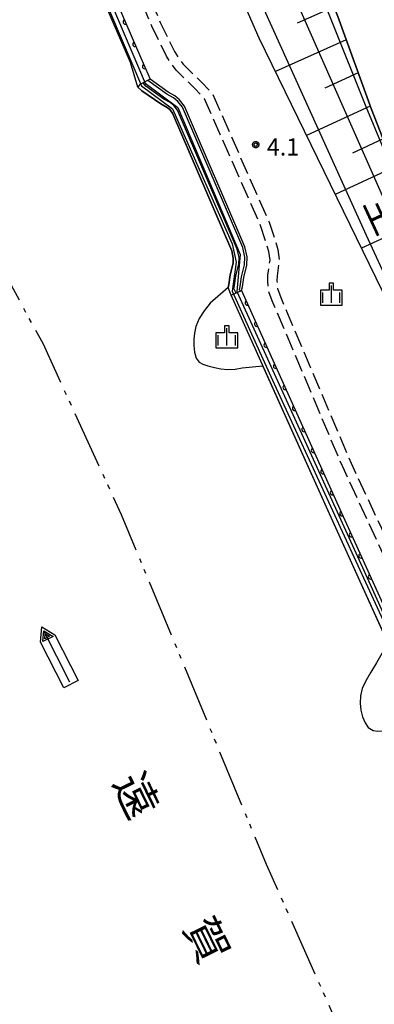
# Model space of a CAD drawing. Extents: x -28000 to -25999, y 85500 to 87000.
# Drawn here: x -26226 to -26149, y 86518 to 86732 of the extents above; entities that cross this region are included whole.
import ezdxf
from ezdxf.enums import TextEntityAlignment as Align

# ---------------------------------------------------------------- set-up
doc = ezdxf.new("R2010")
doc.units = 0
doc.linetypes.add('A', pattern=[20, 12.5, -2, 1, -1.5, 1, -2])
doc.linetypes.add('E', pattern=[5, 3.75, -1.25])
for name, color, linetype in [('1103000', 6, 'A'), ('2101000', 3, 'Continuous'), ('2106000', 3, 'E'), ('2214000', 3, 'Continuous'), ('2214111', 3, 'Continuous'), ('2214121', 3, 'Continuous'), ('2214990', 3, 'Continuous'), ('5101000', 3, 'Continuous'), ('5241000', 6, 'Continuous'), ('6101110', 2, 'Continuous'), ('6101121', 63, 'Continuous'), ('6101990', 2, 'Continuous'), ('6110110', 4, 'Continuous'), ('6110120', 2, 'Continuous'), ('6334000', 2, 'Continuous'), ('7101001', 8, 'Continuous'), ('7102001', 8, 'Continuous'), ('7312000', 4, 'Continuous'), ('8121000', 4, 'Continuous'), ('8151000', 5, 'Continuous'), ('CLIP_BOX', 4, 'Continuous')]:
    doc.layers.add(name, color=color, linetype=linetype)
doc.styles.add('@PlotAnnotation', font='txt')
doc.styles.add('ROMANS', font='romans')

# ---------------------------------------------------------------- blocks, each defined once
blk = doc.blocks.new('524100')
at = {"layer": '5241000'}
for points in [[(-2.5, 0), (2.5, 0)], [(1.7, -0.5), (1.7, 0.5), (2.5, 0), (1.7, -0.5)], [(1.85, -0.24), (1.85, 0.24), (2.234, 0), (1.85, -0.24)]]:
    blk.add_lwpolyline(points, dxfattribs=at)
at = {"layer": 'CLIP_BOX'}
blk.add_lwpolyline([(-2.7, 0.7), (1.757, 0.7), (2.877, 0), (1.757, -0.7), (-2.7, -0.7)], close=True, dxfattribs=at)
blk = doc.blocks.new('633400')
at = {"layer": '6334000'}
for points in [[(-0.75, -0.75), (-0.75, 0.15)], [(0, -0.75), (0, 0.75)], [(0.75, -0.75), (0.75, 0.15)]]:
    blk.add_lwpolyline(points, dxfattribs=at)
at = {"layer": 'CLIP_BOX'}
blk.add_lwpolyline([(-0.95, -0.95), (0.95, -0.95), (0.95, 0.35), (0.2, 0.35), (0.2, 0.95), (-0.2, 0.95), (-0.2, 0.35), (-0.95, 0.35), (-0.95, -0.95)], dxfattribs=at)
blk = doc.blocks.new('731200')
at = {"layer": '7312000'}
blk.add_circle((0, 0), 0.15, dxfattribs=at)
at = {"layer": 'CLIP_BOX'}
blk.add_lwpolyline([(-0.209, -0.178), (-0.219, -0.166), (-0.237, -0.14), (-0.251, -0.113), (-0.258, -0.094), (-0.265, -0.075), (-0.269, -0.057), (-0.273, -0.031), (-0.275, -0.008), (-0.274, 0.024), (-0.27, 0.054), (-0.266, 0.071), (-0.261, 0.088), (-0.255, 0.104), (-0.246, 0.124), (-0.239, 0.136), (-0.228, 0.154), (-0.219, 0.166), (-0.202, 0.187), (-0.189, 0.199), (-0.169, 0.217), (-0.151, 0.23), (-0.135, 0.239), (-0.113, 0.251), (-0.101, 0.256), (-0.082, 0.262), (-0.056, 0.269), (-0.04, 0.272), (-0.016, 0.275), (0.004, 0.275), (0.022, 0.274), (0.042, 0.272), (0.065, 0.267), (0.079, 0.264), (0.108, 0.253), (0.121, 0.247), (0.143, 0.235), (0.16, 0.224), (0.18, 0.208), (0.194, 0.194), (0.206, 0.182), (0.222, 0.162), (0.233, 0.146), (0.249, 0.116), (0.257, 0.097), (0.264, 0.075), (0.269, 0.057), (0.273, 0.032), (0.275, 0.014), (0.275, -0.008), (0.274, -0.023), (0.271, -0.048), (0.267, -0.067), (0.261, -0.088), (0.249, -0.117), (0.23, -0.151), (0.219, -0.166), (0.204, -0.184), (0.189, -0.199), (0.172, -0.215), (0.154, -0.228), (0.136, -0.239), (0.124, -0.246), (0.107, -0.253), (0.09, -0.26), (0.071, -0.266), (0.044, -0.271), (0.028, -0.274), (0.009, -0.275), (-0.009, -0.275), (-0.024, -0.274), (-0.041, -0.272), (-0.063, -0.268), (-0.086, -0.261), (-0.101, -0.256), (-0.115, -0.25), (-0.133, -0.241), (-0.148, -0.231), (-0.17, -0.216), (-0.182, -0.206), (-0.197, -0.192)], close=True, dxfattribs=at)
blk = doc.blocks.new('M07')
blk.add_arc((0, 0), 0.5, 180, 0)

msp = doc.modelspace()

# ---------------------------------------------------------------- linework, layer by layer
at = {"layer": '1103000', "flags": 128}
msp.add_lwpolyline([(-26000, 86136.92), (-26015.49, 86180.06), (-26033.74, 86233.43), (-26055.27, 86284.09), (-26057.47, 86288.85), (-26061.63, 86298.39), (-26064.78, 86305.29), (-26068.73, 86313.95), (-26072.24, 86321.93), (-26129.17, 86451.65), (-26172, 86548.22), (-26203.53, 86624.19), (-26220.62, 86661.41), (-26233.48, 86684.94), (-26247.41, 86713.8), (-26262.07, 86744.92), (-26275.01, 86773.03), (-26286.95, 86799.62), (-26297.22, 86820.72), (-26301.25, 86829.81), (-26306.98, 86842.8), (-26312.01, 86852.76), (-26316.59, 86861.84), (-26317.49, 86863.64), (-26321.15, 86871.67), (-26326.52, 86883.47), (-26332.83, 86902.01), (-26340.81, 86928.57), (-26346.35, 86947.37), (-26349.85, 86958.68), (-26352.63, 86967.67), (-26359.13, 86991.96), (-26361.26, 87000)], dxfattribs=at)
at = {"layer": '2101000', "flags": 128}
msp.add_lwpolyline([(-26119.03, 86649.63), (-26123.91, 86659.56), (-26136.02, 86682.7), (-26143.38, 86697.51), (-26149.24, 86712.52), (-26156.47, 86732.5), (-26159.44, 86740.19), (-26165.21, 86751.83), (-26169.44, 86760.36), (-26173.95, 86766.22)], dxfattribs=at)
at = {"layer": '2106000', "flags": 128}
for points in [[(-26220.68, 86791.39), (-26195.12, 86731.23), (-26192.05, 86724.87), (-26191.13, 86723.51), (-26190.14, 86722.16), (-26186.14, 86718.21), (-26183.77, 86715.72), (-26171.45, 86687.84), (-26170.16, 86683.99), (-26169.56, 86681.85), (-26169.21, 86679.53), (-26169.69, 86676.15), (-26169.73, 86675.01), (-26169.59, 86673.38), (-26168.92, 86671.44), (-26153.6, 86635.43), (-26133.9, 86593.18), (-26106.14, 86533.38), (-26080.97, 86479.4), (-26078.08, 86478.49), (-26065.5, 86484.05)], [(-26037.74, 86378.08), (-26039.35, 86382.72), (-26040.38, 86386.78), (-26041.11, 86389.99), (-26042.72, 86394.07), (-26049.21, 86408.45), (-26060.6, 86432.32), (-26081.55, 86475.91), (-26107.95, 86532.54), (-26135.71, 86592.33), (-26155.43, 86634.62), (-26170.79, 86670.73), (-26171.56, 86672.97), (-26171.73, 86674.96), (-26171.69, 86676.32), (-26171.23, 86679.52), (-26171.52, 86681.43), (-26172.07, 86683.41), (-26173.31, 86687.12), (-26185.46, 86714.59), (-26187.56, 86716.81), (-26191.65, 86720.85), (-26192.77, 86722.36), (-26193.79, 86723.87), (-26196.94, 86730.4), (-26220.68, 86786.28)]]:
    msp.add_lwpolyline(points, dxfattribs=at)
at = {"layer": '2214000', "flags": 128}
for points in [[(-26197.32, 86718.89), (-26199.53, 86717.71), (-26199.98, 86717.13)], [(-26179.7, 86671.98), (-26177.41, 86672.99)]]:
    msp.add_lwpolyline(points, dxfattribs=at)
at = {"layer": '2214111', "flags": 128}
msp.add_lwpolyline([(-26177.41, 86672.99), (-26177.26, 86673.74), (-26176.94, 86675.8), (-26176.29, 86678.44), (-26176.21, 86680.26), (-26176.69, 86682.47), (-26189.84, 86713.04), (-26190.9, 86714.42), (-26191.97, 86715.29), (-26193.4, 86716.04), (-26197.32, 86718.89)], dxfattribs=at)
at = {"layer": '2214121', "flags": 128}
msp.add_lwpolyline([(-26179.7, 86671.98), (-26180.35, 86673.58), (-26180.21, 86674.27), (-26179.88, 86676.4), (-26179.28, 86678.87), (-26179.23, 86680), (-26179.56, 86681.55), (-26192.45, 86711.51), (-26193.06, 86712.31), (-26193.64, 86712.77), (-26194.99, 86713.5), (-26199.1, 86716.37), (-26199.98, 86717.13)], dxfattribs=at)
at = {"layer": '2214990', "flags": 128}
for points in [[(-26177.9, 86673.09), (-26177.75, 86673.83), (-26177.43, 86675.9), (-26176.79, 86678.51), (-26176.71, 86680.22), (-26177.17, 86682.32), (-26190.27, 86712.79), (-26191.26, 86714.07), (-26192.25, 86714.87), (-26193.66, 86715.62), (-26197.81, 86718.63)], [(-26179.13, 86673.34), (-26178.98, 86674.05), (-26178.65, 86676.15), (-26178.03, 86678.69), (-26177.97, 86680.11), (-26178.37, 86681.93), (-26191.36, 86712.15), (-26192.16, 86713.19), (-26192.95, 86713.82), (-26194.32, 86714.56), (-26198.24, 86717.4), (-26198.84, 86718.08)], [(-26179.13, 86673.34), (-26178.71, 86672.42)], [(-26177.9, 86673.09), (-26177.8, 86672.82)]]:
    msp.add_lwpolyline(points, dxfattribs=at)
at = {"layer": '5101000', "flags": 128}
for points in [[(-26199.98, 86717.13), (-26201.62, 86722.54), (-26220.61, 86766.45)], [(-26199.98, 86717.13), (-26199.1, 86716.37), (-26194.99, 86713.5), (-26193.64, 86712.77), (-26193.06, 86712.31), (-26192.45, 86711.51), (-26179.56, 86681.55), (-26179.23, 86680), (-26179.28, 86678.87), (-26179.88, 86676.4), (-26180.21, 86674.27), (-26180.35, 86673.58)], [(-26180.35, 86673.58), (-26184.28, 86670.22), (-26185.59, 86668.56), (-26186.63, 86666.85), (-26187.35, 86665.17), (-26187.67, 86663.71), (-26187.84, 86662.39), (-26187.81, 86660.97), (-26187.66, 86659.53), (-26187.29, 86658.26), (-26186.65, 86657.38), (-26185.88, 86656.92), (-26184.74, 86656.56), (-26183.3, 86656.22), (-26181.94, 86655.93), (-26180.41, 86655.79), (-26178.84, 86655.85), (-26177.31, 86656.14), (-26172.77, 86656.57)], [(-26145.62, 86596.43), (-26158.31, 86624.43), (-26172.77, 86656.57)], [(-26145.62, 86596.43), (-26146.92, 86594.04), (-26148.06, 86592.03), (-26149.31, 86589.98), (-26150.4, 86588.13), (-26151.19, 86586.47), (-26151.58, 86584.84), (-26151.66, 86583.27), (-26151.46, 86581.72), (-26151.1, 86580.3), (-26150.52, 86578.98), (-26149.91, 86577.98), (-26148.83, 86577.31), (-26147.85, 86577.18), (-26146.76, 86577.26), (-26145.56, 86577.5), (-26144.17, 86577.73), (-26142.8, 86577.9), (-26141.38, 86578.05), (-26137.27, 86578.06)]]:
    msp.add_lwpolyline(points, dxfattribs=at)
at = {"layer": '6101110', "flags": 128}
msp.add_lwpolyline([(-26212.5, 86819.2), (-26204.28, 86807.98), (-26187.58, 86784.81), (-26177, 86770.81), (-26173.95, 86766.22), (-26169.44, 86760.36), (-26165.21, 86751.83), (-26159.44, 86740.19), (-26156.47, 86732.5), (-26149.24, 86712.52), (-26143.38, 86697.51), (-26136.02, 86682.7), (-26123.91, 86659.56), (-26119.03, 86649.63)], dxfattribs=at)
at = {"layer": '6101121', "flags": 128}
msp.add_lwpolyline([(-26119.03, 86649.63), (-26120.32, 86649.08), (-26132.66, 86643.81), (-26173.59, 86727.83), (-26212.36, 86816.38), (-26212.5, 86819.2)], dxfattribs=at)
at = {"layer": '6101990', "flags": 128}
for points in [[(-26157.29, 86734.63), (-26165.37, 86731.07)], [(-26154.64, 86727.45), (-26170.05, 86720.55)], [(-26152.04, 86720.25), (-26159.35, 86716.93)], [(-26149.43, 86713.04), (-26163.27, 86706.65)], [(-26146.66, 86705.9), (-26153.27, 86702.8)], [(-26144.27, 86699.79), (-26157.04, 86693.85)], [(-26138.64, 86687.96), (-26151.34, 86682.15)]]:
    msp.add_lwpolyline(points, dxfattribs=at)
at = {"layer": '6110110', "flags": 128}
for points in [[(-26220.61, 86772.89), (-26219.41, 86769.97), (-26199.33, 86723.53), (-26197.32, 86718.89)], [(-26177.41, 86672.99), (-26156.03, 86625.45), (-26135.93, 86581.1), (-26109.32, 86524.13), (-26094.6, 86492.75), (-26076.2, 86455.74), (-26064.42, 86430.94)]]:
    msp.add_lwpolyline(points, dxfattribs=at)
at = {"layer": '6110120', "flags": 128}
for points in [[(-26197.32, 86718.89), (-26199.53, 86717.71), (-26199.98, 86717.13), (-26201.62, 86722.54), (-26220.61, 86766.45)], [(-26064.42, 86430.94), (-26066.89, 86429.7), (-26078.45, 86454.66), (-26096.85, 86491.66), (-26111.59, 86523.07), (-26138.2, 86580.05), (-26158.31, 86624.43), (-26179.7, 86671.98), (-26177.41, 86672.99)]]:
    msp.add_lwpolyline(points, dxfattribs=at)
at = {"layer": '7101001', "flags": 128}
msp.add_lwpolyline([(-26154.95, 86753.84), (-26155.9, 86755.01), (-26165.21, 86751.83), (-26165.34, 86750.27), (-26150.41, 86712.94), (-26139.72, 86687.31), (-26120.32, 86649.08), (-26117.85, 86644.22), (-26116.3, 86641.16), (-26093.36, 86589.23), (-26078.49, 86554.96), (-26071.81, 86540.32), (-26075.28, 86536.09), (-26075.28, 86536.08), (-26065.91, 86511.83)], dxfattribs=at)
at = {"layer": '7102001', "flags": 128}
for points in [[(-26276.82, 87000), (-26263.15, 86960.16), (-26245.15, 86910.99), (-26222.13, 86854.26), (-26205.68, 86816.34), (-26208.82, 86814.31), (-26181.31, 86753.39), (-26150.32, 86684.98), (-26099.26, 86574.44), (-26103.68, 86571.41), (-26073.78, 86505.38), (-26069.61, 86499.53), (-26056.81, 86467.8), (-26058.98, 86466.65), (-26035.3, 86386.14), (-26028.2, 86372.35), (-26000, 86323.91)], [(-26273.41, 86912.93), (-26272.18, 86911.22), (-26269.29, 86904.17), (-26268.56, 86894.43), (-26267.75, 86889.95), (-26266.55, 86887.49), (-26259.93, 86874.02), (-26257.14, 86866.72), (-26247.78, 86837.27), (-26246.38, 86831.31), (-26245.07, 86829.64), (-26245.54, 86827.82), (-26246.57, 86824.65), (-26245.69, 86823.34), (-26243.06, 86823.94), (-26224.13, 86778.54), (-26198.41, 86718.01), (-26191.26, 86712.71), (-26177.74, 86680.79), (-26178.45, 86672.77), (-26151.5, 86613.58), (-26115.34, 86533.85), (-26093.66, 86487.85)], [(-26188.79, 86793.04), (-26192, 86790.66), (-26170.02, 86746.13), (-26136.01, 86669.17), (-26096.69, 86584.76), (-26083.43, 86554.85), (-26087.87, 86551.41), (-26070.4, 86508.08), (-26064.37, 86502.35), (-26052.91, 86472.09), (-26041.66, 86438.97), (-26044.09, 86437.83), (-26030.97, 86397.35), (-26027.6, 86389.98), (-26030.48, 86388.3), (-26028.56, 86382.56), (-26000, 86333.17)], [(-26216.89, 86758.93), (-26199.21, 86717.45), (-26192.46, 86712.46), (-26179.47, 86683.12), (-26178.62, 86679.11), (-26179.46, 86672.78), (-26170.33, 86652.68), (-26144.95, 86597.59), (-26131.13, 86567.27), (-26099.87, 86499.24)]]:
    msp.add_lwpolyline(points, dxfattribs=at)

# ---------------------------------------------------------------- block references
at = {"layer": '5241000', "xscale": 2.5, "yscale": 2.5, "zscale": 2.5, "rotation": 117.0006547034394}
msp.add_blockref('524100', (-26217.62, 86593.42), dxfattribs=at)
at = {"layer": '6110110'}
for p, rotation in [((-26202.71, 86731.34), 293.382973679169), ((-26200.61, 86726.49), 293.382973679169), ((-26198.51, 86721.64), 293.4217617279933), ((-26176.18, 86670.25), 294.2147146655691), ((-26174.12, 86665.67), 294.2147146655691), ((-26172.06, 86661.09), 294.2147146655691), ((-26170, 86656.51), 294.2147146655691), ((-26167.94, 86651.93), 294.2147146655691), ((-26165.88, 86647.35), 294.2147146655691), ((-26163.82, 86642.77), 294.2147146655691), ((-26161.76, 86638.19), 294.2147146655691), ((-26159.7, 86633.61), 294.2147146655691), ((-26157.64, 86629.03), 294.2147146655691), ((-26155.58, 86624.45), 294.3806553132117), ((-26153.51, 86619.88), 294.3806553132117), ((-26151.43, 86615.31), 294.3806553132117), ((-26149.36, 86610.73), 294.3806553132117)]:
    msp.add_blockref('M07', p, dxfattribs=dict(at, rotation=rotation))
at = {"layer": '6334000', "xscale": 2.5, "yscale": 2.5, "zscale": 2.5}
for p in [(-26157.9, 86672.16), (-26180.65, 86662.89)]:
    msp.add_blockref('633400', p, dxfattribs=at)
at = {"layer": '7312000', "xscale": 2.5, "yscale": 2.5, "zscale": 2.5}
msp.add_blockref('731200', (-26174.35, 86704.66, 4.1), dxfattribs=at)

# ---------------------------------------------------------------- texts
at = {"layer": '7312000', "style": 'ROMANS'}
msp.add_text('4.1', height=3.75, dxfattribs=at).set_placement((-26171.96, 86702.29))
at = {"layer": '8121000', "style": '@PlotAnnotation'}
msp.add_text('主', height=6, rotation=295, dxfattribs=at).set_placement((-26146.47, 86689.48), align=Align.MIDDLE_CENTER)
at = {"layer": '8151000', "style": '@PlotAnnotation'}
for s, p in [('遠', (-26200.28, 86563.26)), ('賀', (-26184.93, 86531.8))]:
    msp.add_text(s, height=7, rotation=296, dxfattribs=at).set_placement(p, align=Align.MIDDLE_CENTER)

doc.saveas('drawing.dxf')
